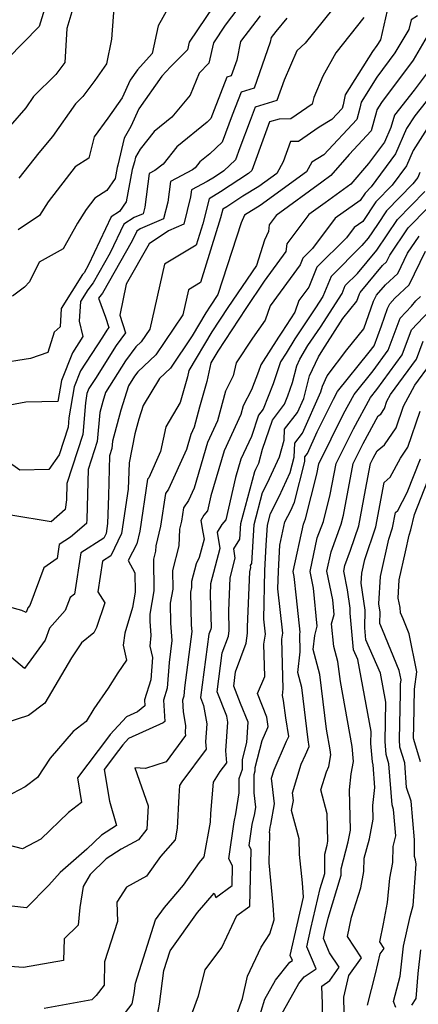
# Model space of a CAD drawing. Extents: x 2007604 to 2015806, y 2839817 to 2846625.
# Drawn here: x 2008654 to 2008740, y 2841853 to 2842066 of the extents above; entities that cross this region are included whole.
import ezdxf

# ---------------------------------------------------------------- set-up
doc = ezdxf.new("R2010")
doc.units = 0

msp = doc.modelspace()

# ---------------------------------------------------------------- linework, layer by layer
at = {"layer": 'Unknown_Line_Type', "color": 0}
for points in [[(2008660.77, 2842071.82, 1832), (2008658.5, 2842064.27, 1832), (2008651.62, 2842057.24, 1832)], [(2008723.92, 2842070.69, 1848), (2008715.88, 2842060.62, 1848), (2008714.06, 2842059.01, 1848), (2008711.32, 2842052.68, 1848), (2008709.77, 2842048.26, 1848), (2008705.12, 2842046.85, 1848), (2008704.02, 2842043.99, 1848), (2008701.79, 2842038.07, 1848), (2008700.86, 2842035.5, 1848), (2008698.3, 2842033.08, 1848), (2008696.28, 2842031.76, 1848), (2008694.73, 2842030.8, 1848), (2008691.35, 2842029, 1848), (2008691.15, 2842027.47, 1848), (2008689.67, 2842021.6, 1848), (2008686.37, 2842020.18, 1848), (2008682.25, 2842017.31, 1848), (2008677.27, 2842008.62, 1848), (2008675.85, 2842001.97, 1848), (2008677.12, 2841998.13, 1848), (2008675.08, 2841995.41, 1848), (2008670.65, 2841988.29, 1848), (2008669.22, 2841986.1, 1848), (2008668.8, 2841985.04, 1848), (2008668.46, 2841983.02, 1848), (2008667.88, 2841976.23, 1848), (2008664.45, 2841965.64, 1848), (2008664.36, 2841962.08, 1848), (2008664.08, 2841959.99, 1848), (2008661.06, 2841957.34, 1848), (2008652.39, 2841958.78, 1848)], [(2008697.86, 2842071.39, 1840), (2008690.83, 2842060.84, 1840), (2008690.47, 2842059.19, 1840), (2008686.81, 2842055.54, 1840), (2008684.98, 2842053.49, 1840), (2008680.02, 2842046.47, 1840), (2008678.24, 2842042.64, 1840), (2008676.84, 2842040.12, 1840), (2008675.48, 2842034.35, 1840), (2008675.3, 2842033.81, 1840), (2008674.87, 2842031.43, 1840), (2008673.08, 2842028.82, 1840), (2008670.5, 2842027.21, 1840), (2008668.59, 2842024.72, 1840), (2008666.72, 2842021.81, 1840), (2008663.64, 2842016.27, 1840), (2008658.5, 2842013.42, 1840), (2008656.39, 2842009.17, 1840), (2008655.32, 2842007.97, 1840), (2008652.71, 2842006.02, 1840)], [(2008702.75, 2842069.94, 1842), (2008698.61, 2842064.53, 1842), (2008696.07, 2842060.72, 1842), (2008695.11, 2842056.31, 1842), (2008692.99, 2842054.2, 1842), (2008691.03, 2842049.44, 1842), (2008687.08, 2842044.68, 1842), (2008683.26, 2842041.56, 1842), (2008680.26, 2842037.78, 1842), (2008679.29, 2842036.04, 1842), (2008679.05, 2842035, 1842), (2008678.53, 2842033.4, 1842), (2008677.27, 2842026.41, 1842), (2008675.81, 2842024.29, 1842), (2008673.98, 2842023.14, 1842), (2008669.11, 2842012.79, 1842), (2008668.16, 2842011.11, 1842), (2008667.85, 2842010.73, 1842), (2008663.25, 2842003.37, 1842), (2008662.98, 2841999.4, 1842), (2008661.72, 2841998.25, 1842), (2008660.32, 2841993.86, 1842), (2008656.6, 2841992.6, 1842), (2008649.26, 2841991.48, 1842)], [(2008666.42, 2842070.37, 1834), (2008664.45, 2842063.83, 1834), (2008664, 2842056.48, 1834), (2008662.09, 2842053.91, 1834), (2008657.26, 2842049.11, 1834), (2008655.58, 2842046.71, 1834), (2008652.25, 2842042.79, 1834)], [(2008686.53, 2842068.64, 1838), (2008684.16, 2842064.35, 1838), (2008682.87, 2842058.43, 1838), (2008679.69, 2842054.87, 1838), (2008678.1, 2842052.63, 1838), (2008676.36, 2842048.87, 1838), (2008673.27, 2842044.44, 1838), (2008670.37, 2842040.44, 1838), (2008669.21, 2842035.82, 1838), (2008666.26, 2842033.98, 1838), (2008660.43, 2842026.37, 1838), (2008658.52, 2842023.42, 1838), (2008653.94, 2842020.35, 1838)], [(2008674.68, 2842069.17, 1836), (2008674.12, 2842061.48, 1836), (2008672.99, 2842056.17, 1836), (2008670.52, 2842052.61, 1836), (2008667.93, 2842049.14, 1836), (2008666.32, 2842047.54, 1836), (2008661.39, 2842040.52, 1836), (2008658.4, 2842036.99, 1836), (2008654.12, 2842031.52, 1836)], [(2008728.5, 2842066.2, 1850), (2008722.47, 2842058.58, 1850), (2008719.7, 2842053.55, 1850), (2008717.75, 2842048.89, 1850), (2008717.37, 2842047.45, 1850), (2008712.77, 2842044.3, 1850), (2008710.28, 2842044.27, 1850), (2008708.21, 2842043.64, 1850), (2008707.91, 2842042.86, 1850), (2008707.31, 2842041.27, 1850), (2008704.37, 2842033.17, 1850), (2008703.68, 2842032.52, 1850), (2008697.63, 2842028.56, 1850), (2008695.16, 2842027.03, 1850), (2008693.78, 2842021.67, 1850), (2008692.36, 2842017.04, 1850), (2008685.53, 2842012.92, 1850), (2008682.33, 2841998.9, 1850), (2008680.52, 2841996.21, 1850), (2008679.31, 2841995.08, 1850), (2008677.08, 2841992.12, 1850), (2008672.81, 2841985.25, 1850), (2008672.2, 2841983.34, 1850), (2008671.55, 2841980.93, 1850), (2008671.02, 2841974.7, 1850), (2008669.06, 2841968.64, 1850), (2008668.79, 2841957.88, 1850), (2008668.67, 2841957.01, 1850), (2008665.25, 2841954.03, 1850), (2008662.83, 2841952.47, 1850), (2008662.36, 2841949.43, 1850), (2008659.5, 2841947.42, 1850), (2008656.49, 2841939.3, 1850), (2008656.05, 2841938.81, 1850), (2008655.7, 2841937.8, 1850), (2008654.73, 2841938.23, 1850), (2008647.61, 2841940.15, 1850)], [(2008706.14, 2842066.53, 1844), (2008701.91, 2842061.01, 1844), (2008701.1, 2842056.95, 1844), (2008699.9, 2842053.56, 1844), (2008698.95, 2842053.27, 1844), (2008696.23, 2842046.23, 1844), (2008695.54, 2842044.39, 1844), (2008694.7, 2842043.58, 1844), (2008688.2, 2842038.28, 1844), (2008685.23, 2842034.53, 1844), (2008683.46, 2842033.18, 1844), (2008682.23, 2842032.52, 1844), (2008681.27, 2842025.25, 1844), (2008680.92, 2842023.84, 1844), (2008678.97, 2842023.01, 1844), (2008676.75, 2842021.61, 1844), (2008673.83, 2842015.41, 1844), (2008670.16, 2842008.92, 1844), (2008668.96, 2842007.45, 1844), (2008667.39, 2842004.93, 1844), (2008667.1, 2842000.65, 1844), (2008667.92, 2841997.32, 1844), (2008665.64, 2841993.83, 1844), (2008663.28, 2841987.88, 1844), (2008662.5, 2841983.32, 1844), (2008655.63, 2841983.16, 1844), (2008648.95, 2841981.94, 1844)], [(2008733.59, 2842067.66, 1852), (2008732.11, 2842061.39, 1852), (2008731.36, 2842060.13, 1852), (2008730.39, 2842058.82, 1852), (2008724.51, 2842049.52, 1852), (2008724.08, 2842047.35, 1852), (2008723.86, 2842046.57, 1852), (2008721.6, 2842044.15, 1852), (2008718.91, 2842042.5, 1852), (2008714.46, 2842039.44, 1852), (2008712.7, 2842039.42, 1852), (2008711.1, 2842035.01, 1852), (2008709.73, 2842032.54, 1852), (2008705.86, 2842029.71, 1852), (2008702.44, 2842027.63, 1852), (2008698.97, 2842025.36, 1852), (2008698.11, 2842024.83, 1852), (2008697.63, 2842022.96, 1852), (2008693.32, 2842008.99, 1852), (2008690.71, 2842007.41, 1852), (2008689.48, 2842002.04, 1852), (2008683.66, 2841993.36, 1852), (2008679.76, 2841989.73, 1852), (2008679.08, 2841988.82, 1852), (2008677.77, 2841986.72, 1852), (2008676.1, 2841981.44, 1852), (2008674.3, 2841974.75, 1852), (2008674.17, 2841973.17, 1852), (2008673.67, 2841971.63, 1852), (2008673.45, 2841962.98, 1852), (2008673.23, 2841956.98, 1852), (2008672.91, 2841954.87, 1852), (2008672.4, 2841953.8, 1852), (2008667.49, 2841950.66, 1852), (2008666.12, 2841941.71, 1852), (2008665.14, 2841941.02, 1852), (2008664.11, 2841938.24, 1852), (2008660.73, 2841934.44, 1852), (2008659.81, 2841931.8, 1852), (2008655.35, 2841925.7, 1852), (2008650.66, 2841929.63, 1852)], [(2008740.14, 2842066.51, 1854), (2008738.72, 2842065.67, 1854), (2008738.22, 2842063.57, 1854), (2008735.26, 2842058.56, 1854), (2008731.37, 2842053.32, 1854), (2008727.93, 2842047.89, 1854), (2008727.68, 2842046.62, 1854), (2008727.01, 2842044.15, 1854), (2008719.88, 2842036.53, 1854), (2008717.31, 2842034.95, 1854), (2008716.17, 2842032.9, 1854), (2008706.17, 2842025.59, 1854), (2008702.78, 2842023.52, 1854), (2008702.04, 2842021.9, 1854), (2008697.06, 2842006.39, 1854), (2008695.38, 2842003.89, 1854), (2008694.41, 2842002.43, 1854), (2008691.48, 2841997.5, 1854), (2008686.8, 2841990.51, 1854), (2008684.43, 2841988.3, 1854), (2008680.93, 2841982.45, 1854), (2008680, 2841979.53, 1854), (2008679.15, 2841976.34, 1854), (2008677.93, 2841970.07, 1854), (2008677.71, 2841964.37, 1854), (2008676.28, 2841954.82, 1854), (2008673.96, 2841950, 1854), (2008672.15, 2841948.84, 1854), (2008671.14, 2841942.24, 1854), (2008672.65, 2841939.89, 1854), (2008670.85, 2841934.54, 1854), (2008670.26, 2841933.37, 1854), (2008667.58, 2841931.22, 1854), (2008666.2, 2841929.06, 1854), (2008665.45, 2841928, 1854), (2008659.71, 2841918.26, 1854), (2008656.16, 2841915.55, 1854), (2008651.07, 2841913.91, 1854)], [(2008711.92, 2842066.01, 1846), (2008709.53, 2842063.13, 1846), (2008708.54, 2842061.84, 1846), (2008708.35, 2842060.89, 1846), (2008704.84, 2842050.91, 1846), (2008702.04, 2842050.06, 1846), (2008700.12, 2842045.11, 1846), (2008697.94, 2842039.3, 1846), (2008695.31, 2842036.77, 1846), (2008693.14, 2842035, 1846), (2008692.15, 2842033.75, 1846), (2008691.56, 2842033.3, 1846), (2008686.79, 2842030.76, 1846), (2008686.21, 2842026.36, 1846), (2008685.29, 2842022.72, 1846), (2008680.26, 2842020.56, 1846), (2008679.52, 2842020.09, 1846), (2008678.55, 2842018.02, 1846), (2008672.17, 2842006.72, 1846), (2008671.26, 2842005.62, 1846), (2008672.79, 2842001.49, 1846), (2008673.51, 2841999.29, 1846), (2008673.08, 2841998.71, 1846), (2008672.14, 2841997.2, 1846), (2008667.43, 2841989.96, 1846), (2008666.04, 2841986.46, 1846), (2008664.9, 2841979.82, 1846), (2008664.73, 2841977.76, 1846), (2008662.81, 2841971.82, 1846), (2008660.57, 2841968.66, 1846), (2008654.32, 2841968.51, 1846), (2008649.3, 2841972.01, 1846)], [(2008742.23, 2842062.18, 1856), (2008739.15, 2842056.99, 1856), (2008732.34, 2842047.83, 1856), (2008731.35, 2842046.26, 1856), (2008731.28, 2842045.89, 1856), (2008730.15, 2842041.73, 1856), (2008725.38, 2842036.63, 1856), (2008721.43, 2842032.06, 1856), (2008719.47, 2842030.65, 1856), (2008709.61, 2842023.46, 1856), (2008708.11, 2842021.45, 1856), (2008707.95, 2842020.01, 1856), (2008707.08, 2842018.13, 1856), (2008705.34, 2842012.69, 1856), (2008699.22, 2842003.63, 1856), (2008695.72, 2841998.32, 1856), (2008690.76, 2841989.98, 1856), (2008690.48, 2841988.61, 1856), (2008688.9, 2841983.09, 1856), (2008685.81, 2841977.87, 1856), (2008684.67, 2841972.56, 1856), (2008682.11, 2841966.88, 1856), (2008681.89, 2841966.56, 1856), (2008680.21, 2841955.34, 1856), (2008679.53, 2841952.61, 1856), (2008677.69, 2841948.98, 1856), (2008679.13, 2841946.37, 1856), (2008679.2, 2841942.15, 1856), (2008678.61, 2841938.86, 1856), (2008676.94, 2841933.35, 1856), (2008676.62, 2841930.74, 1856), (2008677.36, 2841927.51, 1856), (2008675.49, 2841924.8, 1856), (2008673.36, 2841921.48, 1856), (2008670.24, 2841917.03, 1856), (2008668.63, 2841914.3, 1856), (2008665.8, 2841912.13, 1856), (2008660.82, 2841906.35, 1856), (2008658.1, 2841902.2, 1856), (2008655.46, 2841900.15, 1856), (2008651.39, 2841897.98, 1856)], [(2008743.04, 2842055.41, 1858), (2008739.38, 2842050.48, 1858), (2008735.12, 2842045.12, 1858), (2008734.36, 2842042.45, 1858), (2008732.97, 2842039.26, 1858), (2008729.54, 2842034.64, 1858), (2008725.7, 2842030.2, 1858), (2008720.16, 2842026.21, 1858), (2008716.64, 2842023.64, 1858), (2008711.92, 2842017.31, 1858), (2008711.73, 2842015.68, 1858), (2008707.05, 2842009.28, 1858), (2008703.06, 2842003.37, 1858), (2008697.02, 2841994.21, 1858), (2008695.5, 2841991.66, 1858), (2008694.67, 2841987.62, 1858), (2008693.09, 2841982.07, 1858), (2008691.95, 2841977.79, 1858), (2008691.24, 2841976.23, 1858), (2008690.27, 2841972.98, 1858), (2008686.4, 2841964.41, 1858), (2008685.74, 2841963.45, 1858), (2008684.69, 2841956.41, 1858), (2008683.64, 2841952.21, 1858), (2008683.6, 2841951.03, 1858), (2008683.13, 2841949.27, 1858), (2008683.25, 2841942.49, 1858), (2008682.34, 2841937.4, 1858), (2008682.37, 2841935.93, 1858), (2008682.61, 2841932.8, 1858), (2008682.33, 2841930.56, 1858), (2008682.9, 2841928.09, 1858), (2008682.57, 2841923.24, 1858), (2008681.21, 2841918.92, 1858), (2008681.29, 2841917.66, 1858), (2008679.72, 2841916.38, 1858), (2008677.29, 2841915.28, 1858), (2008673.78, 2841911.43, 1858), (2008673.43, 2841910.94, 1858), (2008666.74, 2841902.12, 1858), (2008667.64, 2841896.82, 1858), (2008664.8, 2841894.61, 1858), (2008658.86, 2841888.85, 1858), (2008654.9, 2841886.81, 1858), (2008646.86, 2841888.91, 1858)], [(2008746.05, 2842053.2, 1860), (2008739.51, 2842044.98, 1860), (2008737.76, 2842042.24, 1860), (2008735.37, 2842036.73, 1860), (2008730.12, 2842029.66, 1860), (2008728.79, 2842028.3, 1860), (2008727.72, 2842026.71, 1860), (2008722.36, 2842022.85, 1860), (2008717.46, 2842016.35, 1860), (2008715.36, 2842014.25, 1860), (2008714.77, 2842012.83, 1860), (2008708.32, 2842003.94, 1860), (2008707.26, 2842000.88, 1860), (2008704.53, 2841996.97, 1860), (2008700.99, 2841991.67, 1860), (2008700.35, 2841988.89, 1860), (2008698.69, 2841985.54, 1860), (2008696.99, 2841979.14, 1860), (2008694.83, 2841974.44, 1860), (2008691.91, 2841964.62, 1860), (2008690.7, 2841961.94, 1860), (2008689.59, 2841960.34, 1860), (2008689.16, 2841957.48, 1860), (2008688.74, 2841955.77, 1860), (2008688.64, 2841952.21, 1860), (2008687.23, 2841946.88, 1860), (2008687.29, 2841942.82, 1860), (2008686.75, 2841939.78, 1860), (2008686.83, 2841935.5, 1860), (2008687.13, 2841931.74, 1860), (2008686.51, 2841927.01, 1860), (2008686.13, 2841921.47, 1860), (2008685.32, 2841918.88, 1860), (2008685.61, 2841914.3, 1860), (2008685.21, 2841913.97, 1860), (2008677.72, 2841910.59, 1860), (2008676.51, 2841909.26, 1860), (2008675.6, 2841907.98, 1860), (2008672.48, 2841903.88, 1860), (2008673.64, 2841897.05, 1860), (2008675.15, 2841891.85, 1860), (2008671.94, 2841889.77, 1860), (2008668.8, 2841886.69, 1860), (2008663.02, 2841881.67, 1860), (2008660.53, 2841878.98, 1860), (2008655.73, 2841874.03, 1860), (2008646.84, 2841875.06, 1860)], [(2008744.25, 2842045.41, 1862), (2008739.19, 2842037.5, 1862), (2008737.76, 2842034.2, 1862), (2008734.62, 2842029.97, 1862), (2008731.12, 2842026.38, 1862), (2008728.3, 2842022.19, 1862), (2008726.45, 2842020.86, 1862), (2008724.76, 2842018.62, 1862), (2008718.42, 2842012.28, 1862), (2008716.65, 2842008, 1862), (2008714.53, 2842005.08, 1862), (2008713.67, 2842002.59, 1862), (2008710.81, 2841998.3, 1862), (2008710.14, 2841997.2, 1862), (2008706.29, 2841991.22, 1862), (2008705.81, 2841989.79, 1862), (2008704.27, 2841985.87, 1862), (2008702.52, 2841982.35, 1862), (2008702.03, 2841980.49, 1862), (2008698.41, 2841972.65, 1862), (2008695.53, 2841962.97, 1862), (2008694.8, 2841959.74, 1862), (2008693.98, 2841958.79, 1862), (2008693.33, 2841957.63, 1862), (2008693.82, 2841955.13, 1862), (2008694.05, 2841953.61, 1862), (2008693.04, 2841949.67, 1862), (2008692.33, 2841948.32, 1862), (2008691.32, 2841944.49, 1862), (2008691.34, 2841943.16, 1862), (2008691.16, 2841942.15, 1862), (2008691.3, 2841935.07, 1862), (2008691.41, 2841933.68, 1862), (2008689.83, 2841921.57, 1862), (2008689.7, 2841919.71, 1862), (2008689.43, 2841918.84, 1862), (2008689.58, 2841916.35, 1862), (2008690.08, 2841913.39, 1862), (2008689.98, 2841911.85, 1862), (2008690.03, 2841911.22, 1862), (2008685.85, 2841905.59, 1862), (2008681.45, 2841904.12, 1862), (2008679.09, 2841904.27, 1862), (2008681.97, 2841896.05, 1862), (2008681.73, 2841891.02, 1862), (2008679.88, 2841888.72, 1862), (2008676.15, 2841886.75, 1862), (2008672.92, 2841884.65, 1862), (2008669.46, 2841881.27, 1862), (2008667.95, 2841878.64, 1862), (2008667.26, 2841874.16, 1862), (2008666.91, 2841870.32, 1862), (2008663.86, 2841867.35, 1862), (2008663.7, 2841862.71, 1862), (2008655.12, 2841861.18, 1862), (2008652.12, 2841861.41, 1862)], [(2008740.63, 2842032.75, 1864), (2008740.16, 2842031.67, 1864), (2008739.12, 2842030.28, 1864), (2008733.45, 2842024.46, 1864), (2008731.48, 2842021.54, 1864), (2008729.48, 2842018.59, 1864), (2008728.13, 2842016.96, 1864), (2008721.48, 2842010.31, 1864), (2008719.69, 2842005.97, 1864), (2008718.1, 2842003.52, 1864), (2008713.64, 2841996.84, 1864), (2008711.79, 2841993.78, 1864), (2008710.58, 2841991.89, 1864), (2008708.96, 2841987.15, 1864), (2008706.81, 2841981.67, 1864), (2008705.84, 2841980.4, 1864), (2008704.27, 2841975.78, 1864), (2008702, 2841970.86, 1864), (2008700.83, 2841966.91, 1864), (2008698.76, 2841957.77, 1864), (2008697.92, 2841956.8, 1864), (2008696.87, 2841955.11, 1864), (2008697.43, 2841951.57, 1864), (2008695.48, 2841943.99, 1864), (2008695.37, 2841941.57, 1864), (2008695.56, 2841934.56, 1864), (2008695.5, 2841934.2, 1864), (2008695.12, 2841933.15, 1864), (2008693.28, 2841919.43, 1864), (2008693.97, 2841917.7, 1864), (2008694.63, 2841913.76, 1864), (2008694.37, 2841909.88, 1864), (2008694.5, 2841908.3, 1864), (2008689.29, 2841901.26, 1864), (2008688.79, 2841900.49, 1864), (2008688.6, 2841898.15, 1864), (2008688.25, 2841891.28, 1864), (2008687.79, 2841888.75, 1864), (2008684.65, 2841885.16, 1864), (2008681.63, 2841880.89, 1864), (2008677.29, 2841878.55, 1864), (2008675.26, 2841875.29, 1864), (2008675.4, 2841871.09, 1864), (2008672.57, 2841862.38, 1864), (2008672.51, 2841857.37, 1864), (2008670.77, 2841855.17, 1864), (2008669.86, 2841854.18, 1864), (2008659.56, 2841852.33, 1864)], [(2008675.66, 2841849.61, 1866), (2008678.58, 2841853.38, 1866), (2008678.99, 2841855.56, 1866), (2008679.28, 2841857.84, 1866), (2008683.57, 2841871.45, 1866), (2008685.51, 2841874.15, 1866), (2008689.59, 2841878.97, 1866), (2008693.05, 2841883.86, 1866), (2008694.09, 2841885.05, 1866), (2008695.45, 2841892.53, 1866), (2008695.54, 2841894.4, 1866), (2008696.1, 2841901.21, 1866), (2008697.54, 2841903.46, 1866), (2008698.96, 2841905.38, 1866), (2008698.76, 2841907.91, 1866), (2008699.17, 2841914.14, 1866), (2008698.96, 2841915.43, 1866), (2008696.86, 2841920.65, 1866), (2008698, 2841929.08, 1866), (2008699.31, 2841932.67, 1866), (2008699.51, 2841933.94, 1866), (2008699.4, 2841938.14, 1866), (2008699.71, 2841945.3, 1866), (2008700.8, 2841949.53, 1866), (2008700.49, 2841951.51, 1866), (2008701.81, 2841953.63, 1866), (2008701.99, 2841956.97, 1866), (2008705, 2841968.22, 1866), (2008705.26, 2841968.71, 1866), (2008705.87, 2841970.04, 1866), (2008706.66, 2841973.01, 1866), (2008708.8, 2841979.31, 1866), (2008711.42, 2841982.74, 1866), (2008712.11, 2841984.51, 1866), (2008713.11, 2841987.44, 1866), (2008714.05, 2841991.02, 1866), (2008714.72, 2841992.47, 1866), (2008716.48, 2841995.38, 1866), (2008719.15, 2841999.37, 1866), (2008723.84, 2842006.65, 1866), (2008724.54, 2842008.34, 1866), (2008727.14, 2842010.94, 1866), (2008731.33, 2842016.01, 1866), (2008733.54, 2842019.27, 1866), (2008735.78, 2842022.59, 1866), (2008741.69, 2842028.66, 1866)], [(2008683.16, 2841846.37, 1868), (2008684.46, 2841853.28, 1868), (2008685.39, 2841860.52, 1868), (2008686.74, 2841864.81, 1868), (2008692.64, 2841873.02, 1868), (2008696.21, 2841877.22, 1868), (2008696.59, 2841876.3, 1868), (2008700.11, 2841878.91, 1868), (2008700.21, 2841883.09, 1868), (2008699.4, 2841884.67, 1868), (2008700.57, 2841892.63, 1868), (2008700.95, 2841894.31, 1868), (2008701.62, 2841898.91, 1868), (2008701.61, 2841901.99, 1868), (2008702.36, 2841904.01, 1868), (2008702.37, 2841906.06, 1868), (2008703.29, 2841909.72, 1868), (2008703.58, 2841914.12, 1868), (2008701.94, 2841918.16, 1868), (2008700.45, 2841921.88, 1868), (2008700.87, 2841925, 1868), (2008703.12, 2841931.15, 1868), (2008703.46, 2841933.32, 1868), (2008703.42, 2841934.71, 1868), (2008703.95, 2841946.6, 1868), (2008704.18, 2841947.49, 1868), (2008704.11, 2841947.9, 1868), (2008704.39, 2841948.35, 1868), (2008704.85, 2841956.79, 1868), (2008706.7, 2841963.67, 1868), (2008707.76, 2841965.75, 1868), (2008710.33, 2841971.35, 1868), (2008711.31, 2841974.99, 1868), (2008711.4, 2841977.33, 1868), (2008714.19, 2841980.93, 1868), (2008715.56, 2841983.99, 1868), (2008716.83, 2841988.83, 1868), (2008718.73, 2841992.96, 1868), (2008719.31, 2841993.92, 1868), (2008720.19, 2841995.23, 1868), (2008724.04, 2842001.2, 1868), (2008727.04, 2842004.94, 1868), (2008727.59, 2842006.52, 1868), (2008727.77, 2842006.86, 1868), (2008732.58, 2842012.68, 1868), (2008733.46, 2842013.47, 1868), (2008734.13, 2842014.87, 1868), (2008738.11, 2842020.78, 1868), (2008742.4, 2842025.18, 1868)], [(2008690.75, 2841849.37, 1870), (2008692.89, 2841855.05, 1870), (2008694.28, 2841860.7, 1870), (2008697.88, 2841865.51, 1870), (2008701.16, 2841872.38, 1870), (2008703.93, 2841874.44, 1870), (2008704.24, 2841886.6, 1870), (2008703.77, 2841887.5, 1870), (2008704.44, 2841892.04, 1870), (2008704.98, 2841894.43, 1870), (2008705.23, 2841895.79, 1870), (2008704.86, 2841898.89, 1870), (2008704.84, 2841902.85, 1870), (2008705.12, 2841903.59, 1870), (2008705.12, 2841904.33, 1870), (2008706.59, 2841910.17, 1870), (2008707.79, 2841912.94, 1870), (2008707.9, 2841913.18, 1870), (2008707.58, 2841915.2, 1870), (2008705.58, 2841920.3, 1870), (2008707.15, 2841923.95, 1870), (2008706.96, 2841930.94, 1870), (2008707.3, 2841933.12, 1870), (2008706.95, 2841936.33, 1870), (2008707.2, 2841946.86, 1870), (2008707.48, 2841952.31, 1870), (2008707.72, 2841956.61, 1870), (2008708.39, 2841959.12, 1870), (2008710.26, 2841962.79, 1870), (2008712.66, 2841967.99, 1870), (2008713.49, 2841971.3, 1870), (2008713.62, 2841974.35, 1870), (2008715.29, 2841976.51, 1870), (2008719.28, 2841985.4, 1870), (2008719.6, 2841986.64, 1870), (2008720.62, 2841988.84, 1870), (2008724.89, 2841994.46, 1870), (2008728.53, 2841999, 1870), (2008730.62, 2842004.97, 1870), (2008731.3, 2842006.24, 1870), (2008733.18, 2842008.51, 1870), (2008735.9, 2842010.96, 1870), (2008737.97, 2842015.3, 1870), (2008740.45, 2842018.98, 1870)], [(2008700.18, 2841848.5, 1872), (2008702.39, 2841854.47, 1872), (2008703.4, 2841859.29, 1872), (2008706.4, 2841865.57, 1872), (2008708.24, 2841868.47, 1872), (2008709.22, 2841871.5, 1872), (2008709, 2841874.66, 1872), (2008708.1, 2841883.74, 1872), (2008708.26, 2841890.1, 1872), (2008708.15, 2841890.33, 1872), (2008708.31, 2841891.45, 1872), (2008708.45, 2841892.05, 1872), (2008709.28, 2841896.5, 1872), (2008708.62, 2841902.02, 1872), (2008709.19, 2841903.85, 1872), (2008711.86, 2841910.02, 1872), (2008712.32, 2841911.04, 1872), (2008711.69, 2841915.08, 1872), (2008711.23, 2841918.81, 1872), (2008710.95, 2841919.87, 1872), (2008711.13, 2841921.34, 1872), (2008710.84, 2841932.01, 1872), (2008711.05, 2841933.34, 1872), (2008710, 2841942.89, 1872), (2008710.09, 2841946.74, 1872), (2008710.38, 2841952.32, 1872), (2008711.49, 2841957.33, 1872), (2008712.76, 2841959.83, 1872), (2008713.57, 2841961.59, 1872), (2008715.79, 2841970.36, 1872), (2008715.83, 2841971.37, 1872), (2008716.39, 2841972.09, 1872), (2008718.49, 2841976.78, 1872), (2008721.97, 2841983.81, 1872), (2008722.88, 2841985.48, 1872), (2008729.71, 2841993.95, 1872), (2008730.73, 2841995.34, 1872), (2008732.33, 2841999.65, 1872), (2008733.65, 2842003.42, 1872), (2008734.16, 2842004.38, 1872), (2008735.21, 2842005.63, 1872), (2008738.35, 2842008.46, 1872), (2008741.82, 2842015.73, 1872)], [(2008705.59, 2841849.15, 1874), (2008707.15, 2841854.38, 1874), (2008709.46, 2841858.48, 1874), (2008712.54, 2841862.31, 1874), (2008713.13, 2841862.7, 1874), (2008712.67, 2841863.77, 1874), (2008714.12, 2841870.38, 1874), (2008715.5, 2841876.39, 1874), (2008715.29, 2841879.46, 1874), (2008714.68, 2841885.57, 1874), (2008714.6, 2841888.95, 1874), (2008712.92, 2841895.03, 1874), (2008713.33, 2841897.21, 1874), (2008713.12, 2841898.91, 1874), (2008715.04, 2841905.05, 1874), (2008715.93, 2841907.09, 1874), (2008716.73, 2841908.89, 1874), (2008716.51, 2841910.28, 1874), (2008715.14, 2841921.61, 1874), (2008714.26, 2841924.84, 1874), (2008714.83, 2841929.32, 1874), (2008714.72, 2841933.09, 1874), (2008714.8, 2841933.55, 1874), (2008713.99, 2841940.97, 1874), (2008713.53, 2841945.59, 1874), (2008713.3, 2841946.67, 1874), (2008715.5, 2841956.86, 1874), (2008715.93, 2841958.03, 1874), (2008718.39, 2841967.67, 1874), (2008718.81, 2841969.9, 1874), (2008724.12, 2841980.63, 1874), (2008726.42, 2841984.84, 1874), (2008730.52, 2841989.94, 1874), (2008733.79, 2841994.37, 1874), (2008736.34, 2842001.29, 1874), (2008738.85, 2842003.92, 1874), (2008739.78, 2842005.04, 1874), (2008740.79, 2842005.95, 1874)], [(2008709.89, 2841849.53, 1876), (2008714.52, 2841857.75, 1876), (2008715.69, 2841859.2, 1876), (2008718.27, 2841860.92, 1876), (2008716.25, 2841865.62, 1876), (2008717.13, 2841869.62, 1876), (2008719.11, 2841878.22, 1876), (2008720.1, 2841881.47, 1876), (2008720.09, 2841885.64, 1876), (2008720.61, 2841887.59, 1876), (2008720.78, 2841888.44, 1876), (2008720.63, 2841894.31, 1876), (2008719.25, 2841899.5, 1876), (2008720.45, 2841903.42, 1876), (2008720.95, 2841904.57, 1876), (2008721.39, 2841907.08, 1876), (2008721.3, 2841908.12, 1876), (2008720.47, 2841912.63, 1876), (2008719.04, 2841924.42, 1876), (2008717.58, 2841929.81, 1876), (2008717.96, 2841932.84, 1876), (2008718.5, 2841934.83, 1876), (2008717.68, 2841943.04, 1876), (2008716.94, 2841946.67, 1876), (2008718.49, 2841953.88, 1876), (2008719.8, 2841957.45, 1876), (2008721.28, 2841963.25, 1876), (2008722.54, 2841969.91, 1876), (2008726.27, 2841977.45, 1876), (2008729.96, 2841984.21, 1876), (2008731.34, 2841985.93, 1876), (2008736.84, 2841993.4, 1876), (2008738.83, 2841998.8, 1876), (2008742.69, 2842002.86, 1876)], [(2008719.7, 2841848.94, 1878), (2008719.61, 2841853.33, 1878), (2008719.47, 2841857.13, 1878), (2008721.18, 2841858.38, 1878), (2008723.24, 2841861.25, 1878), (2008721.16, 2841864.38, 1878), (2008719.83, 2841867.46, 1878), (2008720.14, 2841868.85, 1878), (2008720.82, 2841871.83, 1878), (2008723.64, 2841881.09, 1878), (2008723.64, 2841882.48, 1878), (2008725.18, 2841888.27, 1878), (2008725.68, 2841890.83, 1878), (2008725.47, 2841899.55, 1878), (2008725.83, 2841902.95, 1878), (2008726.31, 2841905.64, 1878), (2008726.05, 2841908.89, 1878), (2008723.47, 2841922.9, 1878), (2008722.95, 2841927.22, 1878), (2008722.07, 2841930.47, 1878), (2008721.59, 2841935.31, 1878), (2008722.15, 2841937.38, 1878), (2008721.84, 2841940.49, 1878), (2008720.57, 2841946.68, 1878), (2008721.48, 2841950.9, 1878), (2008723.67, 2841956.87, 1878), (2008724.17, 2841958.82, 1878), (2008726.26, 2841969.92, 1878), (2008728.42, 2841974.27, 1878), (2008731.65, 2841980.2, 1878), (2008732.18, 2841980.62, 1878), (2008732.99, 2841981.84, 1878), (2008733.52, 2841983.37, 1878), (2008734.32, 2841984.86, 1878), (2008739.89, 2841992.43, 1878), (2008741.32, 2841996.32, 1878)], [(2008724.27, 2841851.41, 1880), (2008724.2, 2841854.76, 1880), (2008725.3, 2841859.44, 1880), (2008728.06, 2841863.28, 1880), (2008725, 2841867.88, 1880), (2008725.89, 2841872.05, 1880), (2008727.86, 2841878.36, 1880), (2008728.55, 2841881.9, 1880), (2008728.64, 2841884.75, 1880), (2008729.76, 2841888.96, 1880), (2008730.58, 2841893.21, 1880), (2008730.51, 2841896.18, 1880), (2008730.93, 2841900.05, 1880), (2008730.56, 2841904.93, 1880), (2008730.37, 2841905.55, 1880), (2008730.06, 2841909.51, 1880), (2008730.12, 2841912.1, 1880), (2008727.27, 2841927.62, 1880), (2008726.32, 2841929.74, 1880), (2008725.59, 2841937.68, 1880), (2008725.62, 2841938.76, 1880), (2008725.02, 2841942.68, 1880), (2008724.2, 2841946.68, 1880), (2008724.47, 2841947.92, 1880), (2008725.68, 2841951.22, 1880), (2008727.43, 2841956.47, 1880), (2008728.91, 2841964.23, 1880), (2008729.99, 2841969.93, 1880), (2008730.57, 2841971.09, 1880), (2008731.43, 2841972.68, 1880), (2008733.03, 2841973.95, 1880), (2008735.5, 2841977.64, 1880), (2008737.1, 2841982.31, 1880), (2008739.55, 2841986.85, 1880), (2008742.94, 2841991.46, 1880)], [(2008729.35, 2841853.06, 1882), (2008731.04, 2841859.84, 1882), (2008732.06, 2841864.16, 1882), (2008732.89, 2841865.32, 1882), (2008731.97, 2841866.7, 1882), (2008732.81, 2841870.64, 1882), (2008733.66, 2841875.23, 1882), (2008734.13, 2841880.44, 1882), (2008734.79, 2841883.86, 1882), (2008734.9, 2841887.33, 1882), (2008735.46, 2841889.6, 1882), (2008734.95, 2841895.3, 1882), (2008734.63, 2841896.27, 1882), (2008733.96, 2841905.15, 1882), (2008733.35, 2841907.16, 1882), (2008733.13, 2841909.93, 1882), (2008733.31, 2841918.42, 1882), (2008732.16, 2841924.67, 1882), (2008728.98, 2841931.86, 1882), (2008728.74, 2841934.49, 1882), (2008728.82, 2841938.32, 1882), (2008727.94, 2841944.1, 1882), (2008728.08, 2841946.26, 1882), (2008728.74, 2841949.25, 1882), (2008731.09, 2841956.27, 1882), (2008732.91, 2841965.83, 1882), (2008734.25, 2841967, 1882), (2008736.43, 2841971.09, 1882), (2008738, 2841973.45, 1882), (2008740.68, 2841981.25, 1882)], [(2008735.42, 2841852.58, 1884), (2008734.97, 2841853.85, 1884), (2008736.35, 2841859.35, 1884), (2008737.09, 2841865.76, 1884), (2008738.56, 2841872.22, 1884), (2008739.17, 2841874.55, 1884), (2008739.82, 2841883.47, 1884), (2008739.67, 2841884.39, 1884), (2008739.44, 2841885.14, 1884), (2008739.49, 2841888.77, 1884), (2008738.75, 2841897.07, 1884), (2008737.76, 2841900.04, 1884), (2008737.36, 2841905.37, 1884), (2008736.33, 2841908.76, 1884), (2008736.21, 2841910.35, 1884), (2008736.42, 2841920.38, 1884), (2008736.46, 2841922.34, 1884), (2008736.57, 2841923.25, 1884), (2008736.16, 2841925.27, 1884), (2008732.54, 2841934.08, 1884), (2008731.97, 2841935.44, 1884), (2008732.03, 2841937.89, 1884), (2008731.75, 2841939.68, 1884), (2008732.13, 2841945.53, 1884), (2008733.93, 2841953.63, 1884), (2008734.74, 2841956.07, 1884), (2008735.38, 2841959.38, 1884), (2008735.84, 2841959.79, 1884), (2008737.92, 2841963.69, 1884), (2008740.78, 2841970.97, 1884)], [(2008740.76, 2841905.58, 1886), (2008739.31, 2841910.37, 1886), (2008739.28, 2841910.77, 1886), (2008739.33, 2841913.29, 1886), (2008739.5, 2841921.26, 1886), (2008739.94, 2841924.96, 1886), (2008738.3, 2841933.22, 1886), (2008736.99, 2841936.4, 1886), (2008736.45, 2841937.7, 1886), (2008736.36, 2841938.89, 1886), (2008735.93, 2841940.9, 1886), (2008736.19, 2841944.81, 1886), (2008737.53, 2841950.85, 1886), (2008738.34, 2841954.47, 1886), (2008738.67, 2841955.64, 1886), (2008739.44, 2841958.92, 1886), (2008743.79, 2841969.97, 1886)], [(2008738.91, 2841853.07, 1886), (2008739.84, 2841854.53, 1886), (2008740.23, 2841859.87, 1886), (2008740.83, 2841865.01, 1886)]]:
    msp.add_polyline3d(points, dxfattribs=at)

doc.saveas('drawing.dxf')
